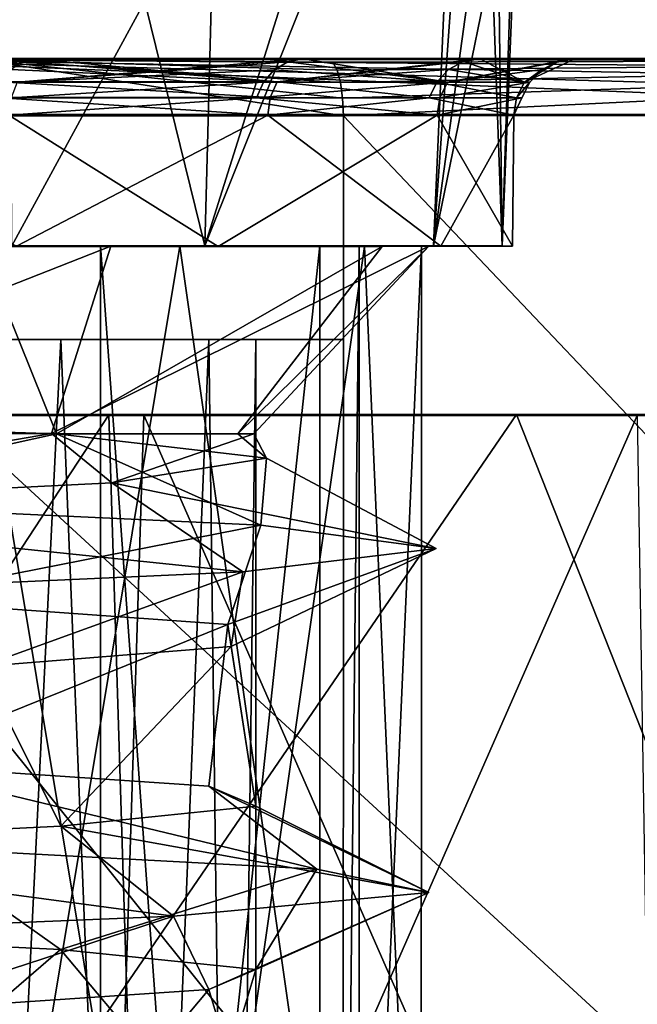
# Model space of a CAD drawing. Extents: x -637 to 443, y -27 to 508.
# Drawn here: x -592 to -588, y 1 to 7 of the extents above; entities that cross this region are included whole.
import ezdxf

# ---------------------------------------------------------------- set-up
doc = ezdxf.new("R2010")
doc.units = 0
doc.header["$MEASUREMENT"] = 0

msp = doc.modelspace()

# ---------------------------------------------------------------- linework, layer by layer
for points in [[(-593.946289, 5.351034, 9.186117), (-590.685852, 5.351034, 5.854099), (-593.147339, 15.353619, 8.605901)], [(-590.685852, 5.351034, 5.854099), (-590.420227, 15.353619, 5.407328), (-593.147339, 15.353619, 8.605901)], [(-589.267212, 9.852198, -2.409799), (-591.715881, 5.351034, -7.237655), (-591.755798, 15.353619, -7.282673)], [(-590.685852, 5.351034, 5.854099), (-589.266785, 9.852198, 2.410446), (-590.420227, 15.353619, 5.407328)], [(-589.465149, 5.351034, -3.165028), (-591.715881, 5.351034, -7.237655), (-589.267212, 9.852198, -2.409799)], [(-590.685852, 5.351034, 5.854099), (-589.228821, 8.988174, 2.234007), (-589.266785, 9.852198, 2.410446)], [(-589.465149, 5.351034, -3.165028), (-589.267212, 9.852198, -2.409799), (-589.214905, 8.838734, -2.163527)], [(-590.685852, 5.351034, 5.854099), (-589.098938, 5.351034, 1.475332), (-589.228821, 8.988174, 2.234007)], [(-589.098938, 5.351034, 1.475332), (-589.133301, 8.230478, 1.709887), (-589.228821, 8.988174, 2.234007)], [(-589.465149, 5.351034, -3.165028), (-589.214905, 8.838734, -2.163527), (-589.095581, 8.012423, -1.447522)], [(-589.098938, 5.351034, 1.475332), (-589.024475, 7.66143, 0.736854), (-589.133301, 8.230478, 1.709887)], [(-589.007202, 7.58321, -0.400437), (-589.465149, 5.351034, -3.165028), (-589.095581, 8.012423, -1.447522)], [(-589.098938, 5.351034, 1.475332), (-589.007202, 7.58321, -0.400437), (-589.024475, 7.66143, 0.736854)], [(-589.098938, 5.351034, 1.475332), (-589.465149, 5.351034, -3.165028), (-589.007202, 7.58321, -0.400437)], [(-597.59613, 6.045552, -37.177219), (-591.891418, 6.345946, -36.053486), (-589.946167, 6.046012, -35.871414)], [(-592.951843, 6.348162, -8.896465), (-583.798828, 6.346554, -33.212345), (-596.269043, 6.347858, -10.720278)], [(-596.269043, 6.347858, -10.720278), (-583.798828, 6.346554, -33.212345), (-591.891418, 6.345946, -36.053486)], [(-585.35199, 6.35208, 33.928799), (-595.401428, 6.349657, 10.377921), (-592.731201, 6.351934, 36.233082)], [(-578.616882, 6.352073, 30.141674), (-595.401428, 6.349657, 10.377921), (-585.35199, 6.35208, 33.928799)], [(-578.616882, 6.352073, 30.141674), (-591.591309, 6.349601, 7.624981), (-595.401428, 6.349657, 10.377921)], [(-593.029114, 6.226005, 8.64899), (-595.401428, 6.349657, 10.377921), (-591.591309, 6.349601, 7.624981)], [(-585.532227, 6.052067, 34.331722), (-592.731201, 6.351934, 36.233082), (-593.799438, 6.051888, 36.735245)], [(-591.659912, 6.334891, 7.562768), (-593.029114, 6.226005, 8.64899), (-591.591309, 6.349601, 7.624981)], [(-591.721924, 6.292278, 7.506554), (-593.029114, 6.226005, 8.64899), (-591.659912, 6.334891, 7.562768)], [(-591.688293, 6.224731, -7.368569), (-590.162598, 6.348559, -5.660616), (-592.951843, 6.348162, -8.896465)], [(-570.62677, 6.348057, -22.420752), (-592.951843, 6.348162, -8.896465), (-590.162598, 6.348559, -5.660616)], [(-592.951843, 6.348162, -8.896465), (-576.58313, 6.34727, -28.585745), (-583.798828, 6.346554, -33.212345)], [(-570.62677, 6.348057, -22.420752), (-576.58313, 6.34727, -28.585745), (-592.951843, 6.348162, -8.896465)], [(-585.612732, 6.337384, 34.140705), (-585.35199, 6.35208, 33.928799), (-592.731201, 6.351934, 36.233082)], [(-585.537903, 6.144778, 34.318222), (-592.731201, 6.351934, 36.233082), (-585.532227, 6.052067, 34.331722)], [(-585.554504, 6.228484, 34.278923), (-592.731201, 6.351934, 36.233082), (-585.537903, 6.144778, 34.318222)], [(-585.580322, 6.294786, 34.217815), (-592.731201, 6.351934, 36.233082), (-585.554504, 6.228484, 34.278923)], [(-585.612732, 6.337384, 34.140705), (-592.731201, 6.351934, 36.233082), (-585.580322, 6.294786, 34.217815)], [(-590.002075, 6.331363, -35.671875), (-591.891418, 6.345946, -36.053486), (-583.798828, 6.346554, -33.212345)], [(-589.950073, 6.138724, -35.85741), (-589.946167, 6.046012, -35.871414), (-591.891418, 6.345946, -36.053486)], [(-589.961609, 6.222438, -35.816303), (-589.950073, 6.138724, -35.85741), (-591.891418, 6.345946, -36.053486)], [(-589.979492, 6.288751, -35.752392), (-589.961609, 6.222438, -35.816303), (-591.891418, 6.345946, -36.053486)], [(-590.002075, 6.331363, -35.671875), (-589.979492, 6.288751, -35.752392), (-591.891418, 6.345946, -36.053486)], [(-590.299438, 6.22586, 5.412398), (-591.721924, 6.292278, 7.506554), (-591.659912, 6.334891, 7.562768)], [(-591.688293, 6.224731, -7.368569), (-590.242554, 6.333858, -5.614717), (-590.162598, 6.348559, -5.660616)], [(-591.688293, 6.224731, -7.368569), (-590.315063, 6.291252, -5.572919), (-590.242554, 6.333858, -5.614717)], [(-590.299438, 6.22586, 5.412398), (-591.659912, 6.334891, 7.562768), (-591.591309, 6.349601, 7.624981)], [(-572.243896, 6.351887, 24.400362), (-591.591309, 6.349601, 7.624981), (-578.616882, 6.352073, 30.141674)], [(-572.243896, 6.351887, 24.400362), (-567.369812, 6.351522, 17.349958), (-591.591309, 6.349601, 7.624981)], [(-567.369812, 6.351522, 17.349958), (-589.217468, 6.34937, 3.545753), (-591.591309, 6.349601, 7.624981)], [(-590.299438, 6.22586, 5.412398), (-591.591309, 6.349601, 7.624981), (-589.217468, 6.34937, 3.545753)], [(-590.315063, 6.291252, -5.572919), (-589.389893, 6.225176, -3.28695), (-590.242554, 6.333858, -5.614717)], [(-589.305298, 6.334662, 3.516941), (-590.299438, 6.22586, 5.412398), (-589.217468, 6.34937, 3.545753)], [(-589.384827, 6.29205, 3.490729), (-590.299438, 6.22586, 5.412398), (-589.305298, 6.334662, 3.516941)], [(-590.242554, 6.333858, -5.614717), (-589.389893, 6.225176, -3.28695), (-590.162598, 6.348559, -5.660616)], [(-563.855713, 6.349596, -7.688885), (-566.248169, 6.348873, -15.043133), (-590.162598, 6.348559, -5.660616)], [(-563.855713, 6.349596, -7.688885), (-590.162598, 6.348559, -5.660616), (-588.708801, 6.349001, -1.154612)], [(-589.389893, 6.225176, -3.28695), (-588.708801, 6.349001, -1.154612), (-590.162598, 6.348559, -5.660616)], [(-566.248169, 6.348873, -15.043133), (-570.62677, 6.348057, -22.420752), (-590.162598, 6.348559, -5.660616)], [(-590.002075, 6.331363, -35.671875), (-583.798828, 6.346554, -33.212345), (-589.979492, 6.288751, -35.752392)], [(-589.979492, 6.288751, -35.752392), (-583.798828, 6.346554, -33.212345), (-589.961609, 6.222438, -35.816303)], [(-589.961609, 6.222438, -35.816303), (-583.798828, 6.346554, -33.212345), (-589.950073, 6.138724, -35.85741)], [(-589.950073, 6.138724, -35.85741), (-583.798828, 6.346554, -33.212345), (-589.946167, 6.046012, -35.871414)], [(-589.946167, 6.046012, -35.871414), (-583.798828, 6.346554, -33.212345), (-582.731812, 6.046581, -33.008747)], [(-589.389893, 6.225176, -3.28695), (-588.800659, 6.334296, -1.145219), (-588.708801, 6.349001, -1.154612)], [(-589.389893, 6.225176, -3.28695), (-588.883972, 6.291687, -1.136727), (-588.800659, 6.334296, -1.145219)], [(-588.979126, 6.225585, 1.387988), (-589.384827, 6.29205, 3.490729), (-589.305298, 6.334662, 3.516941)], [(-588.979126, 6.225585, 1.387988), (-589.305298, 6.334662, 3.516941), (-589.217468, 6.34937, 3.545753)], [(-567.369812, 6.351522, 17.349958), (-564.251587, 6.350999, 9.366687), (-589.217468, 6.34937, 3.545753)], [(-564.251587, 6.350999, 9.366687), (-563.347961, 6.350654, 4.721061), (-589.217468, 6.34937, 3.545753)], [(-563.347961, 6.350654, 4.721061), (-588.708801, 6.349001, -1.154612), (-589.217468, 6.34937, 3.545753)], [(-588.979126, 6.225585, 1.387988), (-589.217468, 6.34937, 3.545753), (-588.708801, 6.349001, -1.154612)], [(-588.800659, 6.334296, -1.145219), (-588.979126, 6.225585, 1.387988), (-588.708801, 6.349001, -1.154612)], [(-588.883972, 6.291687, -1.136727), (-588.979126, 6.225585, 1.387988), (-588.800659, 6.334296, -1.145219)], [(-563.347961, 6.350654, 4.721061), (-563.046143, 6.350274, 0.002577), (-588.708801, 6.349001, -1.154612)], [(-563.046143, 6.350274, 0.002577), (-563.855713, 6.349596, -7.688885), (-588.708801, 6.349001, -1.154612)], [(-590.299438, 6.22586, 5.412398), (-591.771057, 6.225964, 7.461941), (-591.721924, 6.292278, 7.506554)], [(-591.688293, 6.224731, -7.368569), (-590.372559, 6.224943, -5.539923), (-590.315063, 6.291252, -5.572919)], [(-590.372559, 6.224943, -5.539923), (-589.389893, 6.225176, -3.28695), (-590.315063, 6.291252, -5.572919)], [(-589.447815, 6.225737, 3.470018), (-590.299438, 6.22586, 5.412398), (-589.384827, 6.29205, 3.490729)], [(-588.979126, 6.225585, 1.387988), (-589.447815, 6.225737, 3.470018), (-589.384827, 6.29205, 3.490729)], [(-589.389893, 6.225176, -3.28695), (-588.94989, 6.225376, -1.129935), (-588.883972, 6.291687, -1.136727)], [(-588.94989, 6.225376, -1.129935), (-588.979126, 6.225585, 1.387988), (-588.883972, 6.291687, -1.136727)], [(-590.336731, 6.142146, 5.391589), (-591.802673, 6.142249, 7.43333), (-591.771057, 6.225964, 7.461941)], [(-590.336731, 6.142146, 5.391589), (-591.771057, 6.225964, 7.461941), (-590.299438, 6.22586, 5.412398)], [(-591.720215, 6.141021, -7.340272), (-590.409546, 6.141233, -5.518627), (-590.372559, 6.224943, -5.539923)], [(-591.720215, 6.141021, -7.340272), (-590.372559, 6.224943, -5.539923), (-591.688293, 6.224731, -7.368569)], [(-590.409546, 6.141233, -5.518627), (-589.430603, 6.141465, -3.274356), (-589.389893, 6.225176, -3.28695)], [(-590.409546, 6.141233, -5.518627), (-589.389893, 6.225176, -3.28695), (-590.372559, 6.224943, -5.539923)], [(-589.488342, 6.142023, 3.456709), (-590.336731, 6.142146, 5.391589), (-590.299438, 6.22586, 5.412398)], [(-589.488342, 6.142023, 3.456709), (-590.299438, 6.22586, 5.412398), (-589.447815, 6.225737, 3.470018)], [(-589.021484, 6.141872, 1.38258), (-589.488342, 6.142023, 3.456709), (-589.447815, 6.225737, 3.470018)], [(-589.021484, 6.141872, 1.38258), (-589.447815, 6.225737, 3.470018), (-588.979126, 6.225585, 1.387988)], [(-589.430603, 6.141465, -3.274356), (-588.992371, 6.141664, -1.125641), (-588.94989, 6.225376, -1.129935)], [(-589.430603, 6.141465, -3.274356), (-588.94989, 6.225376, -1.129935), (-589.389893, 6.225176, -3.28695)], [(-588.94989, 6.225376, -1.129935), (-589.021484, 6.141872, 1.38258), (-588.979126, 6.225585, 1.387988)], [(-588.992371, 6.141664, -1.125641), (-589.021484, 6.141872, 1.38258), (-588.94989, 6.225376, -1.129935)], [(-591.802673, 6.142249, 7.43333), (-590.349976, 6.049433, 5.384182), (-593.065369, 6.049577, 8.603972)], [(-590.336731, 6.142146, 5.391589), (-590.349976, 6.049433, 5.384182), (-591.802673, 6.142249, 7.43333)], [(-590.409546, 6.141233, -5.518627), (-591.731323, 6.048309, -7.330475), (-589.444946, 6.048753, -3.26986)], [(-591.720215, 6.141021, -7.340272), (-591.731323, 6.048309, -7.330475), (-590.409546, 6.141233, -5.518627)], [(-590.409546, 6.141233, -5.518627), (-589.444946, 6.048753, -3.26986), (-589.430603, 6.141465, -3.274356)], [(-589.488342, 6.142023, 3.456709), (-590.349976, 6.049433, 5.384182), (-590.336731, 6.142146, 5.391589)], [(-589.488342, 6.142023, 3.456709), (-589.036499, 6.049159, 1.380675), (-590.349976, 6.049433, 5.384182)], [(-589.021484, 6.141872, 1.38258), (-589.036499, 6.049159, 1.380675), (-589.488342, 6.142023, 3.456709)], [(-588.992371, 6.141664, -1.125641), (-589.444946, 6.048753, -3.26986), (-589.036499, 6.049159, 1.380675)], [(-589.430603, 6.141465, -3.274356), (-589.444946, 6.048753, -3.26986), (-588.992371, 6.141664, -1.125641)], [(-588.992371, 6.141664, -1.125641), (-589.036499, 6.049159, 1.380675), (-589.021484, 6.141872, 1.38258)], [(-597.59613, 6.045552, -37.177219), (-589.946838, -1.554971, -35.871761), (-597.596802, -1.55543, -37.177567)], [(-597.59613, 6.045552, -37.177219), (-589.946167, 6.046012, -35.871414), (-589.946838, -1.554971, -35.871761)], [(-590.615295, 5.348395, -5.833822), (-591.731323, 6.048309, -7.330475), (-593.864563, 5.347966, -9.190925)], [(-593.799438, 6.051888, 36.735245), (-593.80011, -1.549094, 36.734898), (-585.532837, -1.548915, 34.331375)], [(-585.532227, 6.052067, 34.331722), (-593.799438, 6.051888, 36.735245), (-585.532837, -1.548915, 34.331375)], [(-593.065369, 6.049577, 8.603972), (-590.349976, 6.049433, 5.384182), (-591.690674, 5.34944, 7.285684)], [(-589.444946, 6.048753, -3.26986), (-591.731323, 6.048309, -7.330475), (-590.615295, 5.348395, -5.833822)], [(-591.690674, 5.34944, 7.285684), (-590.349976, 6.049433, 5.384182), (-589.425781, 5.349203, 3.210247)], [(-589.04364, 5.348833, -1.438522), (-589.444946, 6.048753, -3.26986), (-590.615295, 5.348395, -5.833822)], [(-590.349976, 6.049433, 5.384182), (-589.036499, 6.049159, 1.380675), (-589.425781, 5.349203, 3.210247)], [(-589.946167, 6.046012, -35.871414), (-582.732483, -1.554401, -33.009094), (-589.946838, -1.554971, -35.871761)], [(-589.946167, 6.046012, -35.871414), (-582.731812, 6.046581, -33.008747), (-582.732483, -1.554401, -33.009094)], [(-589.036499, 6.049159, 1.380675), (-589.444946, 6.048753, -3.26986), (-589.04364, 5.348833, -1.438522)], [(-589.425781, 5.349203, 3.210247), (-589.036499, 6.049159, 1.380675), (-589.04364, 5.348833, -1.438522)], [(-591.690674, 5.34944, 7.285684), (-591.187805, 5.349354, 5.982158), (-594.510376, 5.349464, 9.127388)], [(-594.510376, 5.349464, 9.127388), (-591.187805, 5.349354, 5.982158), (-593.73114, 4.349221, 7.336774)], [(-591.241821, -13.653876, 5.32547), (-591.241821, 5.351034, 5.32547), (-593.995667, 5.351034, 8.307981)], [(-593.995667, -13.653876, 8.307981), (-591.241821, -13.653876, 5.32547), (-593.995667, 5.351034, 8.307981)], [(-590.685852, 5.351034, 5.854099), (-593.995667, 5.351034, 8.307981), (-591.241821, 5.351034, 5.32547)], [(-590.685852, 5.351034, 5.854099), (-593.946289, 5.351034, 9.186117), (-593.995667, 5.351034, 8.307981)], [(-590.615295, 5.348395, -5.833822), (-593.864563, 5.347966, -9.190925), (-591.882385, 5.348248, -6.894564)], [(-593.73114, 4.349221, 7.336774), (-591.187805, 5.349354, 5.982158), (-591.503906, 4.349093, 4.576004)], [(-591.882385, 5.348248, -6.894564), (-593.580505, 4.416516, -7.2969), (-591.47821, 4.348335, -4.527971)], [(-590.819763, -1.552453, -5.197172), (-591.968567, 5.348249, -6.840964), (-593.506653, -1.552836, -8.314898)], [(-593.50531, 5.349442, 8.314567), (-590.818665, 5.349306, 5.197287), (-591.968506, -1.551502, 6.840888)], [(-592.115051, -13.653876, -6.548944), (-592.115051, 5.351034, -6.548944), (-590.071838, 5.351034, -2.545469)], [(-590.071838, -13.653876, -2.545469), (-592.115051, -13.653876, -6.548944), (-590.071838, 5.351034, -2.545469)], [(-592.115051, 5.351034, -6.548944), (-589.465149, 5.351034, -3.165028), (-590.071838, 5.351034, -2.545469)], [(-591.715881, 5.351034, -7.237655), (-589.465149, 5.351034, -3.165028), (-592.115051, 5.351034, -6.548944)], [(-589.832825, 5.348682, -2.815266), (-591.968567, 5.348249, -6.840964), (-590.819763, -1.552453, -5.197172)], [(-591.968506, -1.551502, 6.840888), (-590.818665, 5.349306, 5.197287), (-589.83313, -1.55174, 2.815545)], [(-589.738342, 5.348684, -2.850563), (-590.615295, 5.348395, -5.833822), (-591.882385, 5.348248, -6.894564)], [(-589.738342, 5.348684, -2.850563), (-591.882385, 5.348248, -6.894564), (-591.47821, 4.348335, -4.527971)], [(-591.690674, 5.34944, 7.285684), (-589.425781, 5.349203, 3.210247), (-591.187805, 5.349354, 5.982158)], [(-591.187805, 5.349354, 5.982158), (-589.489746, 5.349076, 1.722949), (-591.503906, 4.349093, 4.576004)], [(-591.503906, 4.349093, 4.576004), (-589.489746, 5.349076, 1.722949), (-590.424683, 4.34886, 1.196857)], [(-589.738342, 5.348684, -2.850563), (-591.47821, 4.348335, -4.527971), (-590.509521, 4.348611, -1.74683)], [(-589.861938, -13.653876, 1.508014), (-589.861938, 5.351034, 1.508014), (-591.241821, 5.351034, 5.32547)], [(-591.241821, -13.653876, 5.32547), (-589.861938, -13.653876, 1.508014), (-591.241821, 5.351034, 5.32547)], [(-589.098938, 5.351034, 1.475332), (-591.241821, 5.351034, 5.32547), (-589.861938, 5.351034, 1.508014)], [(-589.098938, 5.351034, 1.475332), (-590.685852, 5.351034, 5.854099), (-591.241821, 5.351034, 5.32547)], [(-591.187805, 5.349354, 5.982158), (-589.425781, 5.349203, 3.210247), (-589.489746, 5.349076, 1.722949)], [(-589.529785, -1.552068, -1.28886), (-589.832825, 5.348682, -2.815266), (-590.819763, -1.552453, -5.197172)], [(-590.818665, 5.349306, 5.197287), (-589.529114, 5.349038, 1.28919), (-589.83313, -1.55174, 2.815545)], [(-589.04364, 5.348833, -1.438522), (-590.615295, 5.348395, -5.833822), (-589.738342, 5.348684, -2.850563)], [(-589.489746, 5.349076, 1.722949), (-590.509521, 4.348611, -1.74683), (-590.424683, 4.34886, 1.196857)], [(-589.489746, 5.349076, 1.722949), (-589.738342, 5.348684, -2.850563), (-590.509521, 4.348611, -1.74683)], [(-590.071838, -13.653876, -2.545469), (-590.071838, 5.351034, -2.545469), (-589.861938, 5.351034, 1.508014)], [(-589.861938, -13.653876, 1.508014), (-590.071838, -13.653876, -2.545469), (-589.861938, 5.351034, 1.508014)], [(-590.071838, 5.351034, -2.545469), (-589.098938, 5.351034, 1.475332), (-589.861938, 5.351034, 1.508014)], [(-589.465149, 5.351034, -3.165028), (-589.098938, 5.351034, 1.475332), (-590.071838, 5.351034, -2.545469)], [(-589.83313, -1.55174, 2.815545), (-589.529114, 5.349038, 1.28919), (-589.529785, -1.552068, -1.28886)], [(-589.529114, 5.349038, 1.28919), (-589.832825, 5.348682, -2.815266), (-589.529785, -1.552068, -1.28886)], [(-589.489746, 5.349076, 1.722949), (-589.04364, 5.348833, -1.438522), (-589.738342, 5.348684, -2.850563)], [(-589.425781, 5.349203, 3.210247), (-589.04364, 5.348833, -1.438522), (-589.489746, 5.349076, 1.722949)], [(-591.508179, 4.850904, 5.741833), (-594.769043, 4.850904, 8.816184), (-593.650696, 4.850904, 7.26777)], [(-591.456116, -14.654135, -4.4848), (-593.652039, -14.654135, -7.268586), (-592.413879, 4.850904, -5.963742)], [(-592.412781, -14.654135, 5.963339), (-591.455261, 4.850904, 4.484717), (-593.650696, 4.850904, 7.26777)], [(-591.455261, 4.850904, 4.484717), (-591.508179, 4.850904, 5.741833), (-593.650696, 4.850904, 7.26777)], [(-591.456116, -14.654135, -4.4848), (-592.413879, 4.850904, -5.963742), (-590.664368, 4.850904, -2.43984)], [(-592.413879, 4.850904, -5.963742), (-590.059814, 4.850904, -2.500255), (-590.664368, 4.850904, -2.43984)], [(-592.083313, 4.850904, -6.511028), (-590.059814, 4.850904, -2.500255), (-592.413879, 4.850904, -5.963742)], [(-592.412781, -14.654135, 5.963339), (-590.66394, -14.654135, 2.440021), (-591.455261, 4.850904, 4.484717)], [(-589.945984, 4.850904, 1.996026), (-591.508179, 4.850904, 5.741833), (-591.455261, 4.850904, 4.484717)], [(-590.413086, -14.654135, -1.096151), (-591.456116, -14.654135, -4.4848), (-590.664368, 4.850904, -2.43984)], [(-590.66394, -14.654135, 2.440021), (-590.412903, 4.850904, 1.096415), (-591.455261, 4.850904, 4.484717)], [(-590.412903, 4.850904, 1.096415), (-589.945984, 4.850904, 1.996026), (-591.455261, 4.850904, 4.484717)], [(-590.413086, -14.654135, -1.096151), (-590.664368, 4.850904, -2.43984), (-590.412903, 4.850904, 1.096415)], [(-590.059814, 4.850904, -2.500255), (-590.412903, 4.850904, 1.096415), (-590.664368, 4.850904, -2.43984)], [(-590.66394, -14.654135, 2.440021), (-590.413086, -14.654135, -1.096151), (-590.412903, 4.850904, 1.096415)], [(-590.059814, 4.850904, -2.500255), (-589.945984, 4.850904, 1.996026), (-590.412903, 4.850904, 1.096415)], [(-591.199158, -1.552795, -9.087106), (-595.25354, -1.553201, -11.727085), (-595.131714, 4.447584, -11.676993)], [(-582.956909, 4.451124, 24.08424), (-589.021729, 4.451121, 27.385662), (-595.251953, 4.44953, 11.726419)], [(-582.956909, 4.451124, 24.08424), (-595.251953, 4.44953, 11.726419), (-591.197815, 4.449496, 9.087117)], [(-589.021729, 4.451121, 27.385662), (-594.409546, 4.451006, 28.969215), (-595.251953, 4.44953, 11.726419)], [(-595.131104, -1.551244, 11.676349), (-591.197815, 4.449496, 9.087117), (-595.251953, 4.44953, 11.726419)], [(-591.199158, -1.552795, -9.087106), (-595.131714, 4.447584, -11.676993), (-591.012024, 4.448004, -8.902292)], [(-591.012024, 4.448004, -8.902292), (-595.131714, 4.447584, -11.676993), (-586.661377, 4.446752, -26.315081)], [(-595.131714, 4.447584, -11.676993), (-593.143005, 4.446257, -28.695526), (-586.661377, 4.446752, -26.315081)], [(-595.131104, -1.551244, 11.676349), (-591.011719, -1.551286, 8.902334), (-591.197815, 4.449496, 9.087117)], [(-589.021729, 4.451121, 27.385662), (-593.132874, -1.549734, 28.693314), (-594.409546, 4.451006, 28.969215)], [(-594.045654, -1.554577, -28.896503), (-588.333801, -1.554165, -27.098095), (-593.143005, 4.446257, -28.695526)], [(-593.116516, 3.986724, -7.995272), (-591.47821, 4.348335, -4.527971), (-593.580505, 4.416516, -7.2969)], [(-593.143005, 4.446257, -28.695526), (-588.333801, -1.554165, -27.098095), (-586.661377, 4.446752, -26.315081)], [(-586.645386, -1.549635, 26.308746), (-593.132874, -1.549734, 28.693314), (-589.021729, 4.451121, 27.385662)], [(-588.377136, -1.552324, -4.992742), (-591.199158, -1.552795, -9.087106), (-591.012024, 4.448004, -8.902292)], [(-577.334717, 4.450948, 18.88954), (-582.956909, 4.451124, 24.08424), (-591.197815, 4.449496, 9.087117)], [(-577.334717, 4.450948, 18.88954), (-591.197815, 4.449496, 9.087117), (-588.37616, 4.449284, 4.993223)], [(-591.011719, -1.551286, 8.902334), (-588.37616, 4.449284, 4.993223), (-591.197815, 4.449496, 9.087117)], [(-588.377136, -1.552324, -4.992742), (-591.012024, 4.448004, -8.902292), (-588.276917, 4.448476, -4.753728)], [(-575.339661, 4.448114, -16.192728), (-588.276917, 4.448476, -4.753728), (-591.012024, 4.448004, -8.902292)], [(-575.339661, 4.448114, -16.192728), (-591.012024, 4.448004, -8.902292), (-580.341553, 4.447402, -21.997795)], [(-591.012024, 4.448004, -8.902292), (-586.661377, 4.446752, -26.315081), (-580.341553, 4.447402, -21.997795)], [(-591.011719, -1.551286, 8.902334), (-588.276978, -1.551507, 4.754225), (-588.37616, 4.449284, 4.993223)], [(-582.956909, 4.451124, 24.08424), (-586.645386, -1.549635, 26.308746), (-589.021729, 4.451121, 27.385662)], [(-587.350647, -1.551872, -0.128528), (-588.377136, -1.552324, -4.992742), (-588.276917, 4.448476, -4.753728)], [(-593.73114, 4.349221, 7.336774), (-591.503906, 4.349093, 4.576004), (-593.802673, 3.955972, 7.397759)], [(-593.802673, 3.955972, 7.397759), (-591.503906, 4.349093, 4.576004), (-591.181396, 4.087219, 3.919234)], [(-590.385986, 3.861437, -4.343878), (-591.47821, 4.348335, -4.527971), (-593.116516, 3.986724, -7.995272)], [(-591.503906, 4.349093, 4.576004), (-590.424683, 4.34886, 1.196857), (-591.181396, 4.087219, 3.919234)], [(-590.509521, 4.348611, -1.74683), (-591.47821, 4.348335, -4.527971), (-590.356079, 4.217819, -0.338441)], [(-590.385986, 3.861437, -4.343878), (-590.356079, 4.217819, -0.338441), (-591.47821, 4.348335, -4.527971)], [(-590.424683, 4.34886, 1.196857), (-590.356079, 4.217819, -0.338441), (-591.181396, 4.087219, 3.919234)], [(-590.424683, 4.34886, 1.196857), (-590.509521, 4.348611, -1.74683), (-590.356079, 4.217819, -0.338441)], [(-589.450867, 3.735937, 0.124172), (-591.181396, 4.087219, 3.919234), (-590.356079, 4.217819, -0.338441)], [(-589.450867, 3.735937, 0.124172), (-590.356079, 4.217819, -0.338441), (-590.385986, 3.861437, -4.343878)], [(-590.481995, 3.610842, 4.551651), (-593.802673, 3.955972, 7.397759), (-591.181396, 4.087219, 3.919234)], [(-590.481995, 3.610842, 4.551651), (-591.181396, 4.087219, 3.919234), (-589.450867, 3.735937, 0.124172)], [(-593.296753, 3.484997, 8.147077), (-593.802673, 3.955972, 7.397759), (-590.481995, 3.610842, 4.551651)], [(-592.411743, 3.462358, -5.961574), (-590.385986, 3.861437, -4.343878), (-593.116516, 3.986724, -7.995272)], [(-592.411743, 3.462358, -5.961574), (-590.562622, 3.331155, -2.012516), (-590.385986, 3.861437, -4.343878)], [(-590.562622, 3.331155, -2.012516), (-589.450867, 3.735937, 0.124172), (-590.385986, 3.861437, -4.343878)], [(-590.562622, 3.331155, -2.012516), (-590.5448, 3.212769, 1.925889), (-589.450867, 3.735937, 0.124172)], [(-590.5448, 3.212769, 1.925889), (-590.481995, 3.610842, 4.551651), (-589.450867, 3.735937, 0.124172)], [(-591.880432, 3.106168, 5.213998), (-593.296753, 3.484997, 8.147077), (-590.481995, 3.610842, 4.551651)], [(-590.5448, 3.212769, 1.925889), (-591.880432, 3.106168, 5.213998), (-590.481995, 3.610842, 4.551651)], [(-590.562622, 3.331155, -2.012516), (-592.411743, 3.462358, -5.961574), (-592.41333, 2.585244, -5.963114)], [(-590.562622, 3.331155, -2.012516), (-592.41333, 2.585244, -5.963114), (-590.664185, 2.467103, -2.439919)], [(-590.412781, 2.360696, 1.095854), (-590.562622, 3.331155, -2.012516), (-590.664185, 2.467103, -2.439919)], [(-590.5448, 3.212769, 1.925889), (-590.562622, 3.331155, -2.012516), (-590.412781, 2.360696, 1.095854)], [(-591.880432, 3.106168, 5.213998), (-590.5448, 3.212769, 1.925889), (-591.454956, 2.254317, 4.4838)], [(-591.454956, 2.254317, 4.4838), (-590.5448, 3.212769, 1.925889), (-590.412781, 2.360696, 1.095854)], [(-593.650024, 2.147734, 7.266871), (-591.880432, 3.106168, 5.213998), (-591.454956, 2.254317, 4.4838)], [(-592.223206, 2.138498, -7.12927), (-590.086792, 2.025475, -3.608842), (-592.41333, 2.585244, -5.963114)], [(-590.086792, 2.025475, -3.608842), (-590.664185, 2.467103, -2.439919), (-592.41333, 2.585244, -5.963114)], [(-590.086792, 2.025475, -3.608842), (-589.489075, 1.900263, 0.907786), (-590.664185, 2.467103, -2.439919)], [(-589.489075, 1.900263, 0.907786), (-590.412781, 2.360696, 1.095854), (-590.664185, 2.467103, -2.439919)], [(-589.489075, 1.900263, 0.907786), (-591.454956, 2.254317, 4.4838), (-590.412781, 2.360696, 1.095854)], [(-590.853577, 1.774747, 5.258428), (-593.650024, 2.147734, 7.266871), (-591.454956, 2.254317, 4.4838)], [(-590.853577, 1.774747, 5.258428), (-591.454956, 2.254317, 4.4838), (-589.489075, 1.900263, 0.907786)], [(-593.650818, 1.701865, -7.267227), (-591.455444, 1.595484, -4.483789), (-592.223206, 2.138498, -7.12927)], [(-593.562622, 1.661467, 8.358697), (-593.650024, 2.147734, 7.266871), (-590.853577, 1.774747, 5.258428)], [(-591.455444, 1.595484, -4.483789), (-590.086792, 2.025475, -3.608842), (-592.223206, 2.138498, -7.12927)], [(-591.455444, 1.595484, -4.483789), (-590.412964, 1.4892, -1.095669), (-590.086792, 2.025475, -3.608842)], [(-590.412964, 1.4892, -1.095669), (-589.489075, 1.900263, 0.907786), (-590.086792, 2.025475, -3.608842)], [(-590.664001, 1.38277, 2.440062), (-590.853577, 1.774747, 5.258428), (-589.489075, 1.900263, 0.907786)], [(-590.412964, 1.4892, -1.095669), (-590.664001, 1.38277, 2.440062), (-589.489075, 1.900263, 0.907786)], [(-592.412903, 1.264468, 5.962966), (-593.562622, 1.661467, 8.358697), (-590.853577, 1.774747, 5.258428)], [(-590.664001, 1.38277, 2.440062), (-592.412903, 1.264468, 5.962966), (-590.853577, 1.774747, 5.258428)], [(-591.455444, 1.595484, -4.483789), (-593.650818, 1.701865, -7.267227), (-592.413269, 0.77101, -5.962898)], [(-590.664185, 0.652869, -2.439702), (-591.455444, 1.595484, -4.483789), (-592.413269, 0.77101, -5.962898)], [(-590.412964, 1.4892, -1.095669), (-591.455444, 1.595484, -4.483789), (-590.664185, 0.652869, -2.439702)], [(-590.412903, 0.546461, 1.096171), (-590.412964, 1.4892, -1.095669), (-590.664185, 0.652869, -2.439702)], [(-590.664001, 1.38277, 2.440062), (-590.412964, 1.4892, -1.095669), (-590.412903, 0.546461, 1.096171)], [(-592.412903, 1.264468, 5.962966), (-590.664001, 1.38277, 2.440062), (-591.4552, 0.440082, 4.484016)], [(-591.4552, 0.440082, 4.484016), (-590.664001, 1.38277, 2.440062), (-590.412903, 0.546461, 1.096171)]]:
    msp.add_3dface(points)

doc.saveas('drawing.dxf')
